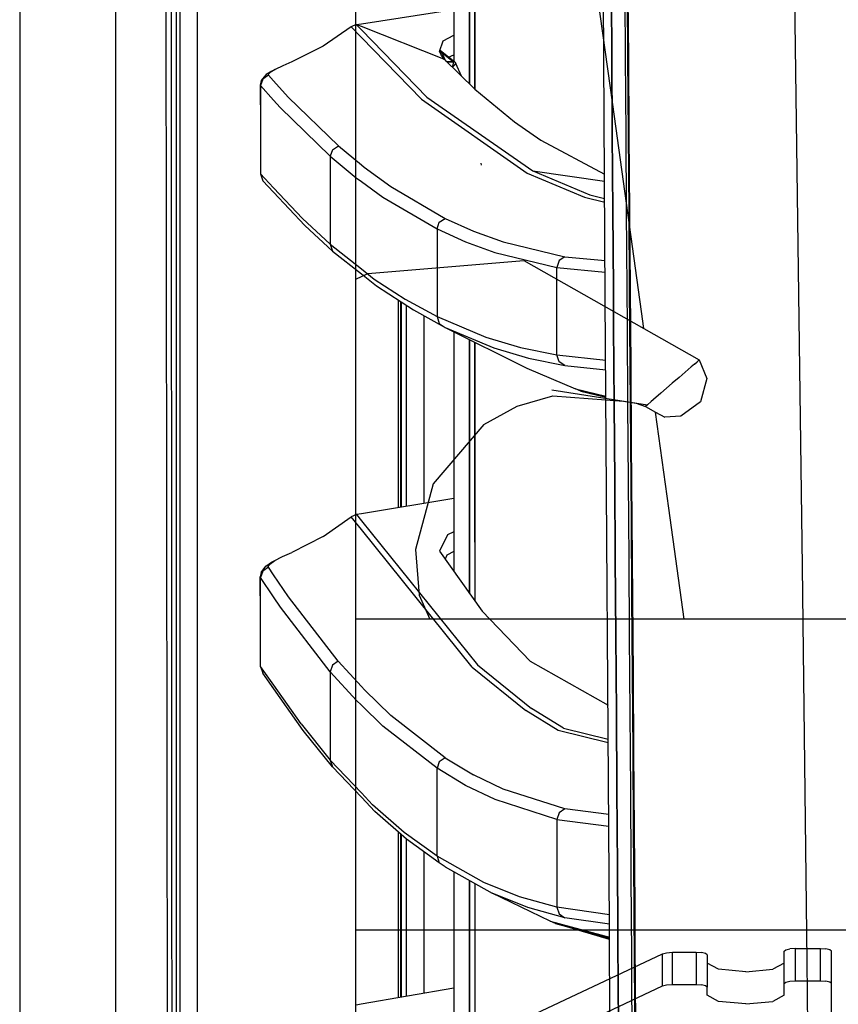
# Model space of a CAD drawing. Units: millimetres. Extents: x 977 to 8899, y -1598 to 1775.
# Drawn here: x 977 to 1125, y -426 to -248 of the extents above; entities that cross this region are included whole.
import ezdxf

# ---------------------------------------------------------------- set-up
doc = ezdxf.new("R2010")
doc.units = ezdxf.units.MM
doc.layers.add('TFR-TRI', color=7, linetype='CONTINUOUS', true_color=0xffffff)

msp = doc.modelspace()

# ---------------------------------------------------------------- linework, layer by layer
at = {"layer": 'TFR-TRI', "color": 18, "linetype": 'CONTINUOUS'}
for p, q in [((994.200012, -711.175972), (994.200012, 711.175834)), ((994.200012, -711.175972), (994.200012, 711.175834)), ((1037.750016, -711.175972), (1037.750016, 711.175834)), ((976.749909, 439.200004), (976.749909, -711.175972)), ((1003.62616, -492.55317), (1003.013886, -0.000069)), ((1005.759995, -0.000069), (1005.797913, -400.002266)), ((1005.759995, -0.000069), (1005.797913, -400.002266)), ((1008.907791, -19.357491), (1008.94455, -400.000069)), ((1008.907791, -19.357491), (1008.94455, -400.000069)), ((1082.975296, -298.145821), (1082.251938, -184.361397)), ((1059.323822, -208.890816), (1059.323822, -260.309273)), ((1059.323822, -260.309273), (1059.323822, -208.890816)), ((1116.958664, -220.669747), (1118.688401, -346.808785)), ((1116.958664, -220.669747), (1118.688401, -346.808785)), ((1084.322953, -263.07502), (1079.999924, -231.950142)), ((1084.322953, -263.07502), (1079.999924, -231.950142)), ((1055.495667, -236.855172), (1055.495667, -255.274483)), ((1058.334976, -236.855172), (1058.334976, -259.344796)), ((1058.334976, -259.344796), (1058.334976, -236.855172)), ((1004.294205, -251.941719), (1004.289429, -237.945015)), ((1004.294205, -251.941719), (1004.289429, -237.945015)), ((1005.111496, -237.944283), (1005.114121, -251.940987)), ((1084.049607, -240.406197), (1084.143326, -254.402291)), ((1084.143326, -254.402291), (1084.049607, -240.406197)), ((1086.633621, -254.438546), (1086.538376, -240.439034)), ((1086.633621, -254.438546), (1086.538376, -240.439034)), ((1087.07515, -254.49128), (1086.976212, -240.49775)), ((1087.156449, -254.527657), (1087.056198, -240.531319)), ((1087.056198, -240.531319), (1087.156449, -254.527657)), ((1038.739853, -248.425728), (1055.495667, -245.84272)), ((1036.849304, -248.977974), (1031.770264, -252.520943)), ((1037.812516, -248.568795), (1036.849304, -248.977974)), ((1036.849304, -248.977974), (1038.739777, -250.924385)), ((1036.849304, -248.977974), (1038.739777, -250.924385)), ((1037.812516, -248.568795), (1038.739853, -248.425728)), ((1038.739838, -248.934761), (1037.812516, -248.568795)), ((1038.739838, -248.934761), (1037.812516, -248.568795)), ((1037.812516, -248.568795), (1038.739838, -249.522408)), ((1037.812516, -248.568795), (1038.739838, -249.522408)), ((1053.714661, -254.845894), (1038.739838, -248.934761)), ((1053.714661, -254.845894), (1038.739838, -248.934761)), ((1038.739838, -249.522408), (1050.588883, -261.708809)), ((1038.739838, -249.522408), (1050.588883, -261.708809)), ((1038.739777, -250.924385), (1049.617096, -262.123726)), ((1038.739777, -250.924385), (1049.617096, -262.123726)), ((1052.931244, -253.444771), (1053.566132, -251.53608)), ((1053.566132, -251.53608), (1055.495667, -250.469674)), ((1053.566132, -251.53608), (1055.495667, -250.469674)), ((1004.299439, -265.938546), (1004.294205, -251.941719)), ((1004.299439, -265.938546), (1004.294205, -251.941719)), ((1005.114121, -251.940987), (1005.116974, -265.937813)), ((1031.770264, -252.520943), (1026.110108, -255.360909)), ((1053.309967, -254.265084), (1052.931244, -253.444771)), ((1053.309967, -254.265084), (1052.931244, -253.444771)), ((1053.001801, -253.505806), (1052.952118, -253.382027)), ((1053.309967, -254.265084), (1052.952408, -253.381173)), ((1053.04065, -253.364449), (1052.997681, -253.245064)), ((1053.00502, -253.263497), (1053.001923, -253.232247)), ((1053.00502, -253.263497), (1053.001923, -253.232247)), ((1053.04065, -253.364449), (1053.00502, -253.263497)), ((1053.099778, -253.342842), (1053.006424, -253.218819)), ((1053.008194, -253.213326), (1053.011002, -253.2248)), ((1053.008194, -253.213326), (1053.011002, -253.2248)), ((1055.66922, -255.414376), (1053.099778, -253.342842)), ((1053.099778, -253.342842), (1053.338455, -253.659615)), ((1053.099778, -253.342842), (1053.338455, -253.659615)), ((1053.338455, -253.659615), (1053.001801, -253.505806)), ((1053.338455, -253.659615), (1053.001801, -253.505806)), ((1053.288864, -254.219551), (1053.001801, -253.505806)), ((1053.627533, -254.721383), (1053.309967, -254.265084)), ((1053.338455, -253.659615), (1053.782486, -254.761177)), ((1053.338455, -253.659615), (1053.782486, -254.761177)), ((1053.338455, -253.659615), (1055.414002, -255.33149)), ((1053.338455, -253.659615), (1055.414002, -255.33149)), ((1053.782486, -254.761177), (1053.596649, -254.677071)), ((1053.782486, -254.761177), (1053.596649, -254.677071)), ((1053.703812, -254.820137), (1053.627533, -254.721383)), ((1053.728501, -254.851387), (1053.703812, -254.820137)), ((1053.714661, -254.845894), (1053.703812, -254.820137)), ((1053.715012, -254.846016), (1053.703812, -254.820137)), ((1053.728501, -254.851387), (1053.715012, -254.846016)), ((1053.728501, -254.851387), (1053.715012, -254.846016)), ((1053.750321, -254.940377), (1053.728501, -254.851387)), ((1059.32692, -260.312325), (1053.728501, -254.851387)), ((1054.099243, -255.198067), (1053.782486, -254.761177)), ((1054.099243, -255.198067), (1053.782486, -254.761177)), ((1054.15091, -255.263375), (1054.099243, -255.198067)), ((1054.15091, -255.263375), (1054.099243, -255.198067)), ((1054.545624, -254.50837), (1055.495667, -254.034615)), ((1084.239395, -268.397896), (1084.143326, -254.402291)), ((1084.143326, -254.402291), (1084.239395, -268.397896)), ((1086.731247, -268.438057), (1086.633621, -254.438546)), ((1086.731247, -268.438057), (1086.633621, -254.438546)), ((1087.17659, -268.4842), (1087.07515, -254.49128)), ((1087.259201, -268.523507), (1087.156449, -254.527657)), ((1087.156449, -254.527657), (1087.259201, -268.523507)), ((1022.468857, -257.051217), (1021.430405, -257.636055)), ((1022.814118, -256.879952), (1022.159027, -257.269112)), ((1022.814118, -256.879952), (1022.159027, -257.269112)), ((1022.468857, -257.051217), (1022.814118, -256.865792)), ((1023.06453, -256.73127), (1022.814133, -256.879952)), ((1023.06453, -256.73127), (1022.814133, -256.879952)), ((1022.814133, -256.865792), (1023.06453, -256.73127)), ((1024.45369, -256.072823), (1023.06453, -256.73127)), ((1026.110108, -255.360909), (1024.45369, -256.072823)), ((1055.416992, -255.33442), (1054.182755, -255.294381)), ((1055.416992, -255.33442), (1054.182755, -255.294381)), ((1054.218735, -255.329537), (1055.416992, -255.33442)), ((1054.218735, -255.329537), (1055.416992, -255.33442)), ((1055.235886, -256.316842), (1055.230728, -256.316597)), ((1055.235886, -256.316842), (1055.230728, -256.316597)), ((1055.235886, -256.316842), (1055.41507, -255.661568)), ((1055.235886, -256.316842), (1055.41507, -255.661568)), ((1055.70105, -255.854683), (1055.235886, -256.316842)), ((1055.70105, -255.854683), (1055.235886, -256.316842)), ((1055.239838, -256.325508), (1055.235886, -256.316842)), ((1055.239838, -256.325508), (1055.235886, -256.316842)), ((1055.66922, -255.414376), (1055.414002, -255.33149)), ((1055.416992, -255.33442), (1055.414002, -255.33149)), ((1055.66922, -255.414376), (1055.414002, -255.33149)), ((1055.416992, -255.33442), (1055.414002, -255.33149)), ((1055.41507, -255.661568), (1055.416992, -255.33442)), ((1055.41507, -255.661568), (1055.416992, -255.33442)), ((1055.67305, -255.418282), (1055.416992, -255.33442)), ((1055.67305, -255.418282), (1055.416992, -255.33442)), ((1055.67305, -255.418282), (1055.66922, -255.414376)), ((1055.67305, -255.418282), (1055.845795, -255.623726)), ((1055.70105, -255.854683), (1055.845795, -255.623726)), ((1055.70105, -255.854683), (1055.845795, -255.623726)), ((1056.884491, -257.929879), (1055.845795, -255.623726)), ((1020.570923, -258.718209), (1020.388657, -259.544991)), ((1020.844025, -258.456856), (1020.43335, -259.640816)), ((1020.844025, -258.456856), (1020.43335, -259.640816)), ((1021.088043, -258.04377), (1020.570923, -258.718209)), ((1021.878174, -257.741158), (1020.844025, -258.456856)), ((1021.878174, -257.741158), (1020.844025, -258.456856)), ((1021.430405, -257.636055), (1021.088043, -258.04377)), ((1022.159027, -257.269112), (1021.844788, -257.645943)), ((1022.159027, -257.269112), (1021.844788, -257.645943)), ((1021.844788, -257.645943), (1021.878174, -257.741158)), ((1021.844788, -257.645943), (1021.878174, -257.741158)), ((1021.878174, -257.741158), (1022.814102, -258.778878)), ((1021.878174, -257.741158), (1022.814102, -258.778878)), ((1022.814102, -258.778878), (1025.456696, -261.708931)), ((1022.814102, -258.778878), (1025.456696, -261.708931)), ((1020.388657, -259.544991), (1020.43335, -259.640816)), ((1020.388657, -259.544991), (1020.43335, -259.640816)), ((1020.388657, -259.544991), (1020.433457, -266.770821)), ((1020.43335, -259.640816), (1022.814041, -262.284737)), ((1020.43335, -259.640816), (1020.433457, -266.770821)), ((1020.43335, -259.640816), (1022.814041, -262.284737)), ((1020.43335, -259.640816), (1020.433457, -266.770821)), ((1059.32692, -260.312325), (1066.484024, -266.195626)), ((1022.814057, -262.284737), (1024.008927, -263.611885)), ((1022.814057, -262.284737), (1024.008927, -263.611885)), ((1025.456696, -261.708931), (1034.551544, -270.548775)), ((1025.456696, -261.708931), (1034.551544, -270.548775)), ((1049.617096, -262.123726), (1068.824936, -275.488594)), ((1049.617096, -262.123726), (1068.824936, -275.488594)), ((1050.588883, -261.708809), (1069.804001, -275.068795)), ((1050.588883, -261.708809), (1069.804001, -275.068795)), ((1024.008927, -263.611885), (1033.097199, -272.459053)), ((1024.008927, -263.611885), (1033.097199, -272.459053)), ((1084.625016, -265.250069), (1084.322953, -263.07502)), ((1084.625016, -265.250069), (1084.322953, -263.07502)), ((1004.310654, -293.931954), (1004.299439, -265.938546)), ((1004.310654, -293.931954), (1004.299439, -265.938546)), ((1005.116974, -265.937813), (1005.123184, -293.931099)), ((1089.531205, -300.575142), (1084.625016, -265.250069)), ((1089.531205, -300.575142), (1084.625016, -265.250069)), ((1020.433457, -266.770821), (1020.433579, -275.647408)), ((1066.484024, -266.195626), (1071.297806, -269.563179)), ((1084.239395, -268.397896), (1084.337387, -282.393013)), ((1084.337387, -282.393013), (1084.239395, -268.397896)), ((1086.830887, -282.437203), (1086.731247, -268.438057)), ((1086.830887, -282.437203), (1086.731247, -268.438057)), ((1087.280197, -282.476509), (1087.17659, -268.4842)), ((1087.259201, -268.523507), (1087.364121, -282.518868)), ((1087.364121, -282.518868), (1087.259201, -268.523507)), ((1033.509293, -271.26484), (1033.097199, -272.459053)), ((1033.509293, -271.26484), (1033.097199, -272.459053)), ((1033.509293, -271.26484), (1034.551544, -270.548775)), ((1033.509293, -271.26484), (1034.551544, -270.548775)), ((1034.551544, -270.548775), (1038.739273, -274.007637)), ((1034.551544, -270.548775), (1038.739273, -274.007637)), ((1071.297806, -269.563179), (1082.832718, -275.716744)), ((1033.097199, -272.459053), (1037.80835, -276.355904)), ((1033.097199, -272.459053), (1033.097199, -280.437325)), ((1033.097199, -272.459053), (1037.80835, -276.355904)), ((1033.097199, -272.459053), (1033.097199, -280.437325)), ((1038.739273, -274.007637), (1039.265549, -274.44233)), ((1038.739273, -274.007637), (1039.265549, -274.44233)), ((1039.265549, -274.44233), (1044.073273, -277.943428)), ((1039.265549, -274.44233), (1044.073273, -277.943428)), ((1060.493882, -274.088326), (1060.454178, -273.690743)), ((1020.433579, -275.647408), (1022.813813, -278.175728)), ((1020.433579, -275.647408), (1020.847122, -276.881661)), ((1020.433579, -275.647408), (1022.813813, -278.175728)), ((1037.80835, -276.355904), (1038.739197, -277.034615)), ((1037.80835, -276.355904), (1038.739197, -277.034615)), ((1068.824936, -275.488594), (1079.211014, -279.859566)), ((1068.824936, -275.488594), (1079.211014, -279.859566)), ((1069.804001, -275.068795), (1080.191788, -279.439156)), ((1069.804001, -275.068795), (1082.840714, -276.976387)), ((1069.804001, -275.068795), (1080.191788, -279.439156)), ((1020.847122, -276.881661), (1022.813797, -278.970772)), ((1022.813813, -278.17585), (1028.069306, -283.758736)), ((1022.813813, -278.17585), (1028.069306, -283.758736)), ((1038.739197, -277.034615), (1042.6138, -279.859932)), ((1038.739197, -277.034615), (1042.6138, -279.859932)), ((1044.073273, -277.943428), (1053.915436, -283.70649)), ((1044.073273, -277.943428), (1053.915436, -283.70649)), ((1022.813813, -278.970772), (1028.481522, -284.991402)), ((1042.6138, -279.859932), (1052.452362, -285.628365)), ((1042.6138, -279.859932), (1052.452362, -285.628365)), ((1079.211014, -279.859566), (1082.864975, -280.790596)), ((1079.211014, -279.859566), (1082.864975, -280.790596)), ((1080.191788, -279.439156), (1082.860703, -280.11921)), ((1080.191788, -279.439156), (1082.860703, -280.11921)), ((1033.097199, -280.437325), (1033.097077, -288.415596)), ((1033.097199, -280.437325), (1033.097077, -288.415596)), ((1028.069306, -283.758736), (1033.097077, -288.415596)), ((1028.069306, -283.758736), (1033.097077, -288.415596)), ((1052.864838, -284.422554), (1053.915436, -283.70649)), ((1052.864838, -284.422554), (1053.915436, -283.70649)), ((1053.915436, -283.70649), (1059.086838, -286.031563)), ((1053.915436, -283.70649), (1059.086838, -286.031563)), ((1084.337387, -282.393013), (1084.436814, -296.38752)), ((1084.436814, -296.38752), (1084.337387, -282.393013)), ((1086.931992, -296.436226), (1086.830887, -282.437203)), ((1086.931992, -296.436226), (1086.830887, -282.437203)), ((1087.385208, -296.468087), (1087.280197, -282.476509)), ((1087.470566, -296.513741), (1087.364121, -282.518868)), ((1087.364121, -282.518868), (1087.470566, -296.513741)), ((1028.481522, -284.991402), (1033.508591, -289.647164)), ((1052.452362, -285.628365), (1052.45224, -293.581368)), ((1052.452362, -285.628365), (1052.45224, -293.581368)), ((1052.452362, -285.628365), (1052.864838, -284.422554)), ((1052.452362, -285.628365), (1052.864838, -284.422554)), ((1052.452362, -285.628365), (1057.622589, -287.955635)), ((1052.452362, -285.628365), (1057.622589, -287.955635)), ((1059.086838, -286.031563), (1064.429688, -287.968697)), ((1059.086838, -286.031563), (1064.429688, -287.968697)), ((1033.097077, -288.415596), (1038.738831, -292.875313)), ((1033.097077, -288.415596), (1038.738831, -292.875313)), ((1033.097077, -288.415596), (1033.508591, -289.647164)), ((1033.097077, -288.415596), (1033.508591, -289.647164)), ((1057.622589, -287.955635), (1062.964493, -289.8946)), ((1057.622589, -287.955635), (1062.964493, -289.8946)), ((1064.429688, -287.968697), (1075.637741, -290.665474)), ((1064.429688, -287.968697), (1075.637741, -290.665474)), ((1033.508591, -289.647164), (1038.738816, -293.780953)), ((1062.964493, -289.8946), (1074.172303, -292.594796)), ((1062.964493, -289.8946), (1074.172303, -292.594796)), ((1075.637741, -290.665474), (1074.582962, -291.380684)), ((1075.637741, -290.665474), (1074.582962, -291.380684)), ((1075.637741, -290.665474), (1082.932205, -291.367745)), ((1075.637741, -290.665474), (1082.932205, -291.367745)), ((1039.893631, -293.693306), (1068.202271, -291.352974)), ((1068.202271, -291.352974), (1089.96196, -303.676705)), ((1074.582962, -291.380684), (1074.172303, -292.594796)), ((1074.582962, -291.380684), (1074.172303, -292.594796)), ((1074.172303, -300.534615), (1074.172303, -292.594796)), ((1074.172303, -292.594796), (1082.945389, -293.441231)), ((1074.172303, -292.594796), (1082.945389, -293.441231)), ((1074.172303, -300.534615), (1074.172303, -292.594796)), ((1004.316605, -307.92878), (1004.310654, -293.931954)), ((1004.316605, -307.92878), (1004.310654, -293.931954)), ((1005.123184, -293.931099), (1005.126282, -307.927803)), ((1037.750016, -294.752877), (1039.893631, -293.693306)), ((1038.738816, -293.780953), (1041.47258, -295.941597)), ((1038.738831, -292.875313), (1041.062043, -294.711739)), ((1038.738831, -292.875313), (1041.062043, -294.711739)), ((1052.45224, -293.581368), (1052.45224, -301.534371)), ((1052.45224, -293.581368), (1052.45224, -301.534371)), ((1041.062043, -294.711739), (1046.672638, -298.379952)), ((1041.062043, -294.711739), (1046.672638, -298.379952)), ((1041.47258, -295.941597), (1048.161087, -300.315743)), ((1084.486893, -303.384591), (1084.436814, -296.38752)), ((1084.436814, -296.38752), (1084.486893, -303.384591)), ((1086.982895, -303.435616), (1086.931992, -296.436226)), ((1086.982895, -303.435616), (1086.931992, -296.436226)), ((1087.491318, -310.458931), (1087.385208, -296.468087)), ((1087.470566, -296.513741), (1087.57811, -310.507882)), ((1087.57811, -310.507882), (1087.470566, -296.513741)), ((1045.374359, -298.493233), (1045.378525, -336.182564)), ((1045.374359, -298.493233), (1045.378525, -336.182564)), ((1045.800904, -298.772164), (1045.805054, -336.11274)), ((1046.035218, -336.07502), (1046.035218, -298.925484)), ((1046.672638, -298.379952), (1052.45224, -301.534371)), ((1046.672638, -298.379952), (1052.45224, -301.534371)), ((1046.913315, -335.931221), (1046.913315, -299.499703)), ((1046.913315, -335.931221), (1046.913315, -299.499703)), ((1083.740586, -411.845284), (1082.975296, -298.145821)), ((1048.161087, -300.315743), (1053.93689, -303.470162)), ((1050.035294, -301.339302), (1050.035294, -335.420113)), ((1052.45224, -301.534371), (1052.86174, -302.76191)), ((1052.45224, -301.534371), (1061.277069, -305.223092)), ((1052.45224, -301.534371), (1052.86174, -302.76191)), ((1052.45224, -301.534371), (1061.277069, -305.223092)), ((1074.172196, -308.474434), (1074.172303, -300.534615)), ((1074.172196, -308.474434), (1074.172303, -300.534615)), ((1089.96196, -303.676705), (1089.531205, -300.575142)), ((1089.96196, -303.676705), (1089.531205, -300.575142)), ((1052.86174, -302.76191), (1053.93689, -303.470162)), ((1052.86174, -302.76191), (1053.93689, -303.470162)), ((1053.93689, -303.470162), (1062.756455, -307.15876)), ((1053.93689, -303.470162), (1068.76854, -310.846016)), ((1053.93689, -303.470162), (1062.756455, -307.15876)), ((1084.486893, -303.384591), (1084.587357, -317.378121)), ((1084.587357, -317.378121), (1084.486893, -303.384591)), ((1087.08516, -317.434151), (1086.982895, -303.435616)), ((1087.08516, -317.434151), (1086.982895, -303.435616)), ((1055.495667, -304.24543), (1055.495667, -347.717232)), ((1061.277069, -305.223092), (1067.58133, -307.103341)), ((1061.277069, -305.223092), (1067.58133, -307.103341)), ((1089.96196, -303.676705), (1100.008988, -309.366768)), ((1058.334976, -351.729317), (1058.334976, -305.657418)), ((1058.334976, -305.657418), (1058.334976, -351.729317)), ((1059.323822, -306.149117), (1059.323822, -342.409615)), ((1059.323822, -342.409615), (1059.323822, -306.149117)), ((1004.323044, -321.925484), (1004.316605, -307.92878)), ((1004.323044, -321.925484), (1004.316605, -307.92878)), ((1005.126282, -307.927803), (1005.129608, -321.924508)), ((1062.756455, -307.15876), (1069.057389, -309.038765)), ((1062.756455, -307.15876), (1069.057389, -309.038765)), ((1067.58133, -307.103341), (1074.172196, -308.474434)), ((1067.58133, -307.103341), (1074.172196, -308.474434)), ((1074.580963, -309.697213), (1074.172196, -308.474434)), ((1074.580963, -309.697213), (1074.172196, -308.474434)), ((1074.172196, -308.474434), (1083.051163, -309.416451)), ((1074.172196, -308.474434), (1083.051163, -309.416451)), ((1069.057389, -309.038765), (1075.645142, -310.409249)), ((1069.057389, -309.038765), (1075.645142, -310.409249)), ((1075.645142, -310.409249), (1074.580963, -309.697213)), ((1075.645142, -310.409249), (1074.580963, -309.697213)), ((1075.645142, -310.409249), (1083.063156, -311.19587)), ((1075.645142, -310.409249), (1083.063156, -311.19587)), ((1087.598007, -324.448677), (1087.491318, -310.458931)), ((1087.686203, -324.50129), (1087.57811, -310.507882)), ((1087.57811, -310.507882), (1087.686203, -324.50129)), ((1098.580612, -310.608345), (1096.360703, -312.538277)), ((1098.580612, -310.608345), (1096.360703, -312.538277)), ((1099.136124, -310.125557), (1098.580612, -310.608345)), ((1099.136124, -310.125557), (1098.580612, -310.608345)), ((1099.136124, -310.125557), (1099.632492, -309.694161)), ((1099.136124, -310.125557), (1099.632492, -309.694161)), ((1100.008988, -309.366768), (1099.632492, -309.694161)), ((1100.008988, -309.366768), (1099.632492, -309.694161)), ((1100.008988, -309.366768), (1101.409439, -312.74067)), ((1068.76854, -310.846016), (1077.56572, -314.636666)), ((1095.134049, -313.604683), (1093.05336, -315.413277)), ((1095.134049, -313.604683), (1093.05336, -315.413277)), ((1096.360703, -312.538277), (1095.134049, -313.604683)), ((1096.360703, -312.538277), (1095.134049, -313.604683)), ((1101.409439, -312.74067), (1100.21785, -316.975533)), ((1066.993485, -317.742623), (1073.449387, -315.894112)), ((1073.277008, -314.814522), (1090.629837, -317.519967)), ((1073.449387, -315.894112), (1086.287064, -316.842842)), ((1078.553116, -315.049508), (1077.56572, -314.636666)), ((1077.56572, -314.636666), (1083.095291, -315.969918)), ((1077.56572, -314.636666), (1083.095291, -315.969918)), ((1078.553116, -315.049508), (1083.096451, -316.145455)), ((1093.05336, -315.413277), (1091.749497, -316.546822)), ((1093.05336, -315.413277), (1091.749497, -316.546822)), ((1060.954346, -321.073067), (1066.993485, -317.742623)), ((1084.587357, -317.378121), (1084.688004, -331.371041)), ((1084.688004, -331.371041), (1084.587357, -317.378121)), ((1086.287064, -316.842842), (1088.549546, -317.195626)), ((1087.187577, -331.432198), (1087.08516, -317.434151)), ((1087.187577, -331.432198), (1087.08516, -317.434151)), ((1088.549546, -317.195626), (1090.25264, -317.847969)), ((1090.629837, -317.519967), (1090.25264, -317.847969)), ((1090.629837, -317.519967), (1090.25264, -317.847969)), ((1091.312424, -316.926583), (1090.629837, -317.519967)), ((1091.312424, -316.926583), (1090.629837, -317.519967)), ((1091.68364, -316.604073), (1091.312424, -316.926583)), ((1091.68364, -316.604073), (1091.312424, -316.926583)), ((1091.749466, -316.546822), (1091.68364, -316.604073)), ((1091.749466, -316.546822), (1091.68364, -316.604073)), ((1100.21785, -316.975533), (1096.657761, -319.559639)), ((1090.25264, -317.847969), (1092.067765, -318.83857)), ((1094.48317, -336.229805), (1092.067765, -318.83857)), ((1094.48317, -336.229805), (1092.067765, -318.83857)), ((1094.48317, -336.229805), (1092.067765, -318.83857)), ((1094.48317, -336.229805), (1092.067765, -318.83857)), ((1092.067795, -318.83857), (1093.793412, -319.780465)), ((1060.954346, -321.073067), (1051.751145, -331.873238)), ((1096.657761, -319.559639), (1093.793412, -319.780465)), ((1004.329483, -335.92231), (1004.323044, -321.925484)), ((1004.329483, -335.92231), (1004.323044, -321.925484)), ((1005.129608, -321.924508), (1005.133194, -335.921334)), ((1087.704575, -338.437691), (1087.598007, -324.448677)), ((1087.686203, -324.50129), (1087.794236, -338.494088)), ((1087.794236, -338.494088), (1087.686203, -324.50129)), ((1051.751145, -331.873238), (1048.533692, -343.759102)), ((1084.788254, -345.362984), (1084.688004, -331.371041)), ((1084.688004, -331.371041), (1084.788254, -345.362984)), ((1087.289597, -345.429879), (1087.187577, -331.432198)), ((1087.289597, -345.429879), (1087.187577, -331.432198)), ((1055.495667, -334.525826), (1038.737824, -337.270089)), ((1004.336396, -349.919014), (1004.329483, -335.92231)), ((1004.336396, -349.919014), (1004.329483, -335.92231)), ((1005.133194, -335.921334), (1005.136765, -349.918038)), ((1038.737824, -337.270089), (1037.816559, -337.420967)), ((1097.285965, -356.410103), (1094.48317, -336.229805)), ((1097.285965, -356.410103), (1094.48317, -336.229805)), ((1031.776108, -341.399849), (1036.862305, -337.825142)), ((1037.816559, -337.420967), (1036.862305, -337.825142)), ((1038.737778, -340.153145), (1036.862305, -337.825142)), ((1038.737778, -340.153145), (1036.862305, -337.825142)), ((1037.816559, -337.420967), (1038.737793, -338.563057)), ((1037.816559, -337.420967), (1038.737793, -338.563057)), ((1038.737793, -338.563057), (1059.802933, -364.678536)), ((1038.737793, -338.563057), (1059.802933, -364.678536)), ((1087.81044, -352.425606), (1087.704575, -338.437691)), ((1087.794236, -338.494088), (1087.901505, -352.485909)), ((1087.901505, -352.485909), (1087.794236, -338.494088)), ((1058.830658, -365.095528), (1038.737778, -340.153145)), ((1058.830658, -365.095528), (1038.737778, -340.153145)), ((1055.495667, -340.52192), (1054.329438, -341.114205)), ((1055.495667, -340.52192), (1054.329438, -341.114205)), ((1031.776108, -341.399849), (1026.109253, -344.286934)), ((1054.329438, -341.114205), (1052.885453, -344.029)), ((1054.329438, -341.114205), (1052.885453, -344.029)), ((1059.323822, -342.409615), (1059.323822, -353.126534)), ((1059.323822, -342.409615), (1059.323822, -353.126534)), ((1024.434021, -345.040108), (1026.109253, -344.286934)), ((1048.533692, -343.759102), (1049.202469, -352.013985)), ((1052.885453, -344.029), (1060.615814, -354.952217)), ((1055.495667, -344.126168), (1054.225128, -344.789376)), ((1021.397995, -346.743355), (1022.429749, -346.067086)), ((1022.131851, -346.383248), (1022.812577, -345.91755)), ((1022.131851, -346.383248), (1022.812577, -345.91755)), ((1022.429749, -346.067086), (1022.812577, -345.870919)), ((1022.812577, -345.870919), (1024.434021, -345.040108)), ((1022.812577, -345.91755), (1023.039749, -345.762154)), ((1022.812577, -345.91755), (1023.039749, -345.762154)), ((1023.039749, -345.762154), (1024.434021, -345.040108)), ((1023.039749, -345.762154), (1024.434021, -345.040108)), ((1054.225128, -344.789376), (1053.917435, -345.487252)), ((1084.887314, -359.354073), (1084.788254, -345.362984)), ((1084.788254, -345.362984), (1084.887314, -359.354073)), ((1087.39058, -359.427071), (1087.289597, -345.429879)), ((1087.39058, -359.427071), (1087.289597, -345.429879)), ((1020.571274, -347.907906), (1020.389008, -348.723458)), ((1020.844147, -347.6623), (1020.434418, -348.830025)), ((1020.844147, -347.6623), (1020.434418, -348.830025)), ((1020.571274, -347.907906), (1021.397995, -346.743355)), ((1021.867554, -346.948922), (1020.844147, -347.6623)), ((1021.867554, -346.948922), (1020.844147, -347.6623)), ((1021.834061, -346.842965), (1022.131851, -346.383248)), ((1021.834061, -346.842965), (1022.131851, -346.383248)), ((1021.867554, -346.948922), (1021.834061, -346.842965)), ((1021.867554, -346.948922), (1021.834061, -346.842965)), ((1022.812455, -348.344307), (1021.867554, -346.948922)), ((1022.812455, -348.344307), (1021.867554, -346.948922)), ((1118.688401, -346.808785), (1119.517472, -418.434639)), ((1118.688401, -346.808785), (1119.517472, -418.434639)), ((1020.434418, -348.830025), (1020.389008, -348.723458)), ((1020.434418, -355.721871), (1020.389008, -348.723458)), ((1020.434418, -348.830025), (1020.389008, -348.723458)), ((1022.812271, -352.349312), (1020.434418, -348.830025)), ((1022.812271, -352.349312), (1020.434418, -348.830025)), ((1020.434418, -355.721871), (1020.434418, -348.830025)), ((1020.434418, -355.721871), (1020.434418, -348.830025)), ((1025.497345, -352.309273), (1022.812455, -348.344307)), ((1025.497345, -352.309273), (1022.812455, -348.344307)), ((1004.343552, -363.915841), (1004.336396, -349.919014)), ((1004.343552, -363.915841), (1004.336396, -349.919014)), ((1005.136765, -349.918038), (1005.14058, -363.914742)), ((1024.059693, -354.195626), (1022.812271, -352.349312)), ((1024.059693, -354.195626), (1022.812271, -352.349312)), ((1034.543671, -364.006295), (1025.497345, -352.309273)), ((1034.543671, -364.006295), (1025.497345, -352.309273)), ((1049.202469, -352.013985), (1051.119385, -356.410103)), ((1087.914963, -366.4123), (1087.81044, -352.425606)), ((1087.901505, -352.485909), (1088.007614, -366.476754)), ((1088.007614, -366.476754), (1087.901505, -352.485909)), ((1033.096833, -365.904488), (1024.059693, -354.195626)), ((1033.096833, -365.904488), (1024.059693, -354.195626)), ((1060.615814, -354.952217), (1069.319535, -363.986519)), ((1020.43454, -364.946358), (1020.434418, -355.721871)), ((1145.269882, -356.410103), (1037.750016, -356.410103)), ((1084.98494, -373.344063), (1084.887314, -359.354073)), ((1084.887314, -359.354073), (1084.98494, -373.344063)), ((1087.490006, -373.423531), (1087.39058, -359.427071)), ((1087.490006, -373.423531), (1087.39058, -359.427071)), ((1004.350693, -377.912545), (1004.343552, -363.915841)), ((1004.350693, -377.912545), (1004.343552, -363.915841)), ((1005.14058, -363.914742), (1005.144638, -377.911446)), ((1034.543671, -364.006295), (1033.508835, -364.721383)), ((1034.543671, -364.006295), (1033.508835, -364.721383)), ((1038.73613, -368.610421), (1034.543671, -364.006295)), ((1038.73613, -368.610421), (1034.543671, -364.006295)), ((1069.319535, -363.986519), (1083.472214, -371.970406)), ((1022.829834, -368.342476), (1020.43454, -364.946358)), ((1022.829834, -368.342476), (1020.43454, -364.946358)), ((1020.43454, -364.946358), (1020.846756, -366.17878)), ((1033.508835, -364.721383), (1033.096833, -365.904488)), ((1033.508835, -364.721383), (1033.096833, -365.904488)), ((1033.096833, -365.904488), (1033.096833, -373.916695)), ((1037.820267, -371.101265), (1033.096833, -365.904488)), ((1033.096833, -365.904488), (1033.096833, -373.916695)), ((1037.820267, -371.101265), (1033.096833, -365.904488)), ((1058.830658, -365.095528), (1068.590454, -372.969918)), ((1058.830658, -365.095528), (1068.590454, -372.969918)), ((1059.802933, -364.678536), (1069.567353, -372.549874)), ((1059.802933, -364.678536), (1069.567353, -372.549874)), ((1022.83548, -368.998726), (1020.846756, -366.17878)), ((1088.017746, -380.397774), (1087.914963, -366.4123)), ((1088.007614, -366.476754), (1088.111801, -380.4665)), ((1088.111801, -380.4665), (1088.007614, -366.476754)), ((1027.779022, -375.359688), (1022.842026, -368.35981)), ((1027.779022, -375.359688), (1022.842026, -368.35981)), ((1028.189942, -376.5915), (1022.847626, -369.015938)), ((1039.271042, -369.197823), (1038.73613, -368.610421)), ((1039.271042, -369.197823), (1038.73613, -368.610421)), ((1044.095688, -373.865914), (1039.271042, -369.197823)), ((1044.095688, -373.865914), (1039.271042, -369.197823)), ((1038.735306, -371.988228), (1037.820267, -371.101265)), ((1038.735306, -371.988228), (1037.820267, -371.101265)), ((1042.641312, -375.774117), (1038.735306, -371.988228)), ((1042.641312, -375.774117), (1038.735306, -371.988228)), ((1074.436463, -376.5738), (1068.590454, -372.969918)), ((1074.436463, -376.5738), (1068.590454, -372.969918)), ((1075.415299, -376.152901), (1069.567353, -372.549874)), ((1075.415299, -376.152901), (1069.567353, -372.549874)), ((1033.096833, -373.916695), (1033.096833, -381.928902)), ((1033.096833, -373.916695), (1033.096833, -381.928902)), ((1053.911606, -381.503121), (1044.095688, -373.865914)), ((1053.911606, -381.503121), (1044.095688, -373.865914)), ((1084.98494, -373.344063), (1085.080185, -387.333077)), ((1085.080185, -387.333077), (1084.98494, -373.344063)), ((1087.587174, -387.419381), (1087.490006, -373.423531)), ((1087.587174, -387.419381), (1087.490006, -373.423531)), ((1027.779022, -375.359688), (1033.096833, -381.928902)), ((1027.779022, -375.359688), (1033.096833, -381.928902)), ((1033.506913, -383.160103), (1028.189942, -376.5915)), ((1052.451996, -383.419503), (1042.641312, -375.774117)), ((1052.451996, -383.419503), (1042.641312, -375.774117)), ((1083.518143, -378.795967), (1074.436463, -376.5738)), ((1083.518143, -378.795967), (1074.436463, -376.5738)), ((1075.415299, -376.152901), (1083.513687, -378.135079)), ((1075.415299, -376.152901), (1083.513687, -378.135079)), ((1004.358338, -391.909249), (1004.350693, -377.912545)), ((1004.358338, -391.909249), (1004.350693, -377.912545)), ((1005.144638, -377.911446), (1005.148682, -391.90815)), ((1033.096833, -381.928902), (1033.506913, -383.160103)), ((1033.096833, -381.928902), (1033.506913, -383.160103)), ((1038.731385, -387.867134), (1033.096833, -381.928902)), ((1038.731385, -387.867134), (1033.096833, -381.928902)), ((1053.911606, -381.503121), (1052.865052, -382.219185)), ((1053.911606, -381.503121), (1052.865052, -382.219185)), ((1053.911606, -381.503121), (1059.089951, -384.599312)), ((1053.911606, -381.503121), (1059.089951, -384.599312)), ((1088.117874, -394.381783), (1088.017746, -380.397774)), ((1088.213364, -394.455269), (1088.111801, -380.4665)), ((1088.111801, -380.4665), (1088.213364, -394.455269)), ((1038.731186, -388.666085), (1033.506913, -383.160103)), ((1052.451874, -391.385567), (1052.451996, -383.419503)), ((1052.451874, -391.385567), (1052.451996, -383.419503)), ((1052.865052, -382.219185), (1052.451996, -383.419503)), ((1052.865052, -382.219185), (1052.451996, -383.419503)), ((1057.628434, -386.519112), (1052.451996, -383.419503)), ((1057.628434, -386.519112), (1052.451996, -383.419503)), ((1064.441727, -387.181099), (1059.089951, -384.599312)), ((1064.441727, -387.181099), (1059.089951, -384.599312)), ((1062.978668, -389.103951), (1057.628434, -386.519112)), ((1062.978668, -389.103951), (1057.628434, -386.519112)), ((1075.6362, -390.773873), (1064.441727, -387.181099)), ((1075.6362, -390.773873), (1064.441727, -387.181099)), ((1085.080185, -387.333077), (1085.172715, -401.320748)), ((1085.172715, -401.320748), (1085.080185, -387.333077)), ((1041.182801, -391.249703), (1038.731201, -388.666085)), ((1040.773667, -390.019478), (1038.7314, -387.867134)), ((1040.773667, -390.019478), (1038.7314, -387.867134)), ((1074.17183, -392.701607), (1062.978668, -389.103951)), ((1074.17183, -392.701607), (1062.978668, -389.103951)), ((1087.681565, -401.414254), (1087.587174, -387.419381)), ((1087.681565, -401.414254), (1087.587174, -387.419381)), ((1046.521942, -395.042794), (1040.773667, -390.019478)), ((1046.521942, -395.042794), (1040.773667, -390.019478)), ((1075.6362, -390.773873), (1074.582962, -391.489449)), ((1075.6362, -390.773873), (1074.582962, -391.489449)), ((1083.605728, -391.809151), (1075.6362, -390.773873)), ((1083.605728, -391.809151), (1075.6362, -390.773873)), ((1004.36644, -405.905953), (1004.358338, -391.909249)), ((1004.36644, -405.905953), (1004.358338, -391.909249)), ((1005.148682, -391.90815), (1005.152741, -405.904854)), ((1046.930588, -396.272164), (1041.182801, -391.249703)), ((1052.451874, -395.276192), (1052.451874, -391.385567)), ((1052.451874, -395.276192), (1052.451874, -391.385567)), ((1074.582962, -391.489449), (1074.17183, -392.701607)), ((1074.582962, -391.489449), (1074.17183, -392.701607)), ((1074.17183, -392.701607), (1074.17183, -400.643502)), ((1074.17183, -392.701607), (1083.620011, -393.931832)), ((1074.17183, -392.701607), (1083.620011, -393.931832)), ((1074.17183, -392.701607), (1074.17183, -400.643502)), ((1088.21492, -408.364205), (1088.117874, -394.381783)), ((1088.311814, -408.442452), (1088.213364, -394.455269)), ((1088.213364, -394.455269), (1088.311814, -408.442452)), ((1045.384995, -394.9217), (1045.388306, -424.959542)), ((1045.384995, -394.9217), (1045.388306, -424.959542)), ((1045.811569, -395.294381), (1045.814835, -424.885445)), ((1046.035218, -424.847115), (1046.035218, -395.489693)), ((1052.451874, -399.351509), (1046.521942, -395.042794)), ((1052.451874, -399.351509), (1046.521942, -395.042794)), ((1046.913315, -424.694649), (1046.913315, -396.257027)), ((1046.913315, -424.694649), (1046.913315, -396.257027)), ((1052.860184, -400.579903), (1046.930588, -396.272164)), ((1052.451874, -399.351509), (1052.451874, -395.287667)), ((1052.451874, -399.351509), (1052.451874, -395.287667)), ((1050.035294, -398.527779), (1050.035294, -424.152413)), ((1052.451874, -399.351509), (1052.860184, -400.579903)), ((1060.973328, -404.112984), (1052.451874, -399.351509)), ((1052.451874, -399.351509), (1052.860184, -400.579903)), ((1060.973328, -404.112984), (1052.451874, -399.351509)), ((1005.797913, -400.002266), (1005.815552, -492.55317)), ((1005.797913, -400.002266), (1005.815552, -492.55317)), ((1008.94455, -400.000069), (1008.955689, -457.633492)), ((1008.94455, -400.000069), (1008.955689, -457.633492)), ((1053.93808, -401.28608), (1052.860184, -400.579903)), ((1053.93808, -401.28608), (1062.453919, -406.048287)), ((1074.17183, -400.643502), (1074.17183, -408.585396)), ((1074.17183, -400.643502), (1074.17183, -408.585396)), ((1085.172715, -401.320748), (1085.240311, -411.940499)), ((1085.240311, -411.940499), (1085.172715, -401.320748)), ((1087.750992, -412.10859), (1087.681565, -401.414254)), ((1087.750992, -412.10859), (1087.681565, -401.414254)), ((1055.495667, -402.157174), (1055.495667, -439.764229)), ((1058.334976, -403.744942), (1058.334976, -444.931466)), ((1058.334976, -444.931466), (1058.334976, -403.744942)), ((1059.323822, -404.297921), (1059.323822, -446.446968)), ((1059.323822, -404.297921), (1059.323822, -446.446968)), ((1067.42125, -406.701973), (1060.973328, -404.112984)), ((1067.42125, -406.701973), (1060.973328, -404.112984)), ((1004.382889, -433.899483), (1004.36644, -405.905953)), ((1004.382889, -433.899483), (1004.36644, -405.905953)), ((1005.152741, -405.904854), (1005.16156, -433.898262)), ((1068.898239, -408.637398), (1062.453919, -406.048287)), ((1068.898239, -408.637398), (1062.453919, -406.048287)), ((1072.974488, -411.161446), (1062.453919, -406.048287)), ((1074.17183, -408.585396), (1067.42125, -406.701973)), ((1074.17183, -408.585396), (1067.42125, -406.701973)), ((1075.645371, -410.520577), (1068.898239, -408.637398)), ((1075.645371, -410.520577), (1068.898239, -408.637398)), ((1083.727982, -409.972237), (1074.17183, -408.585396)), ((1074.17183, -408.585396), (1074.579987, -409.809151)), ((1083.727982, -409.972237), (1074.17183, -408.585396)), ((1074.17183, -408.585396), (1074.579987, -409.809151)), ((1088.240372, -412.141671), (1088.21492, -408.364205)), ((1088.311814, -408.442452), (1088.337174, -412.14814)), ((1088.337174, -412.14814), (1088.311814, -408.442452)), ((1074.579987, -409.809151), (1075.645371, -410.520577)), ((1074.579987, -409.809151), (1075.645371, -410.520577)), ((1083.739579, -411.695015), (1075.645371, -410.520577)), ((1083.739579, -411.695015), (1075.645371, -410.520577)), ((1073.965012, -411.572335), (1072.974488, -411.161446)), ((1072.974488, -411.161446), (1083.75026, -414.039864)), ((1072.974488, -411.161446), (1083.75026, -414.039864)), ((1073.965012, -411.572335), (1083.750901, -414.188424)), ((1073.965012, -411.572335), (1083.750901, -414.188424)), ((1083.75206, -414.454903), (1073.965012, -411.572335)), ((1083.74086, -411.888863), (1083.740677, -411.85859)), ((1084.151291, -505.986885), (1083.74086, -411.888863)), ((1085.240403, -411.955758), (1085.261734, -415.306954)), ((1085.261734, -415.306954), (1085.240403, -411.955758)), ((1087.772385, -415.408272), (1087.751053, -412.118355)), ((1087.772385, -415.408272), (1087.751053, -412.118355)), ((1088.262009, -415.354805), (1088.240433, -412.150093)), ((1088.359635, -415.435494), (1088.337204, -412.156319)), ((1088.337204, -412.156319), (1088.359635, -415.435494)), ((2538.753769, -412.750069), (1037.750016, -412.750069)), ((2538.753769, -412.750069), (1037.750016, -412.750069)), ((1085.304764, -422.299508), (1085.261734, -415.306954)), ((1085.261734, -415.306954), (1085.304764, -422.299508)), ((1087.816391, -422.404854), (1087.772385, -415.408272)), ((1087.816391, -422.404854), (1087.772385, -415.408272)), ((1088.352951, -429.334542), (1088.262009, -415.354805)), ((1088.45192, -429.420479), (1088.359635, -415.435494)), ((1088.359635, -415.435494), (1088.45192, -429.420479)), ((1058.763275, -433.296334), (1093.358292, -417.035469)), ((1093.358292, -417.035469), (1094.096176, -416.848946)), ((1093.358292, -422.881661), (1093.358292, -417.035469)), ((1093.358292, -422.881661), (1093.358292, -417.035469)), ((1094.096176, -416.848946), (1095.1624, -416.779854)), ((1095.1624, -416.779854), (1099.437973, -416.779854)), ((1095.1624, -422.625924), (1095.1624, -416.779854)), ((1095.1624, -422.625924), (1095.1624, -416.779854)), ((1099.437973, -416.779854), (1100.437882, -416.840035)), ((1099.437973, -416.779854), (1099.437973, -422.625924)), ((1099.437973, -416.779854), (1099.437973, -422.625924)), ((1101.169846, -417.004708), (1100.437882, -416.840035)), ((1101.437821, -417.229683), (1101.169846, -417.004708)), ((1101.437821, -417.229683), (1101.437821, -423.075997)), ((1115.438004, -416.565621), (1115.705735, -416.340645)), ((1115.438004, -422.41169), (1115.438004, -416.565621)), ((1115.705735, -416.340645), (1116.437912, -416.175972)), ((1117.437851, -416.11567), (1116.437912, -416.175972)), ((1117.437851, -416.11567), (1117.437851, -421.961861)), ((1117.437851, -416.11567), (1117.437851, -421.961861)), ((1117.437851, -416.11567), (1121.993088, -416.11567)), ((1121.993088, -416.11567), (1122.992996, -416.175972)), ((1121.993088, -421.961861), (1121.993088, -416.11567)), ((1121.993088, -421.961861), (1121.993088, -416.11567)), ((1123.725205, -416.340645), (1122.992996, -416.175972)), ((1123.992935, -416.565621), (1123.725205, -416.340645)), ((1123.992935, -422.41169), (1123.992935, -416.565621)), ((1103.488236, -419.83442), (1101.437821, -418.721016)), ((1115.438004, -418.721016), (1113.387589, -419.83442)), ((1119.517472, -418.43525), (1121.726181, -609.253487)), ((1119.517472, -418.43525), (1121.726181, -609.253487)), ((1108.43779, -420.295601), (1103.488236, -419.83442)), ((1108.43779, -420.295601), (1113.387589, -419.83442)), ((1058.763275, -439.142525), (1093.358292, -422.881661)), ((1058.763275, -439.142525), (1093.358292, -422.881661)), ((1085.304764, -422.299508), (1085.387406, -436.283394)), ((1085.387406, -436.283394), (1085.304764, -422.299508)), ((1087.900803, -436.397042), (1087.816391, -422.404854)), ((1087.900803, -436.397042), (1087.816391, -422.404854)), ((1093.358292, -422.881661), (1094.096176, -422.695259)), ((1093.358292, -422.881661), (1094.096176, -422.695259)), ((1094.096176, -422.695259), (1095.1624, -422.625924)), ((1094.096176, -422.695259), (1095.1624, -422.625924)), ((1095.1624, -422.625924), (1099.437973, -422.625924)), ((1095.1624, -422.625924), (1099.437973, -422.625924)), ((1099.437973, -422.625924), (1100.437882, -422.686226)), ((1099.437973, -422.625924), (1100.437882, -422.686226)), ((1101.169846, -422.850899), (1100.437882, -422.686226)), ((1101.169846, -422.850899), (1100.437882, -422.686226)), ((1101.437821, -423.075997), (1101.169846, -422.850899)), ((1101.437821, -423.075997), (1101.169846, -422.850899)), ((1101.437821, -424.567086), (1101.437821, -423.075997)), ((1115.438004, -422.41169), (1115.705735, -422.186837)), ((1115.438004, -422.41169), (1115.705735, -422.186837)), ((1115.438004, -424.567086), (1115.438004, -422.41169)), ((1115.705735, -422.186837), (1116.437912, -422.022164)), ((1115.705735, -422.186837), (1116.437912, -422.022164)), ((1116.437912, -422.022164), (1117.437851, -421.961861)), ((1116.437912, -422.022164), (1117.437851, -421.961861)), ((1117.437851, -421.961861), (1121.993088, -421.961861)), ((1117.437851, -421.961861), (1121.993088, -421.961861)), ((1121.993088, -421.961861), (1122.992996, -422.022164)), ((1121.993088, -421.961861), (1122.992996, -422.022164)), ((1123.725205, -422.186837), (1122.992996, -422.022164)), ((1123.725205, -422.186837), (1122.992996, -422.022164)), ((1123.992935, -422.41169), (1123.725205, -422.186837)), ((1123.992935, -422.41169), (1123.725205, -422.186837)), ((1123.992935, -429.001656), (1123.992935, -422.41169)), ((1038.722, -426.117257), (1055.495667, -423.204171)), ((1103.488236, -425.680611), (1101.437821, -424.567086)), ((1103.488236, -425.680611), (1101.437821, -424.567086)), ((1115.438004, -424.567086), (1113.387589, -425.680611)), ((1115.438004, -424.567086), (1113.387589, -425.680611)), ((1037.805008, -426.276558), (1038.721985, -426.117257)), ((1108.43779, -426.141793), (1103.488236, -425.680611)), ((1108.43779, -426.141793), (1103.488236, -425.680611)), ((1108.43779, -426.141793), (1113.387589, -425.680611)), ((1108.43779, -426.141793), (1113.387589, -425.680611))]:
    msp.add_line(p, q, dxfattribs=at)

doc.saveas('drawing.dxf')
